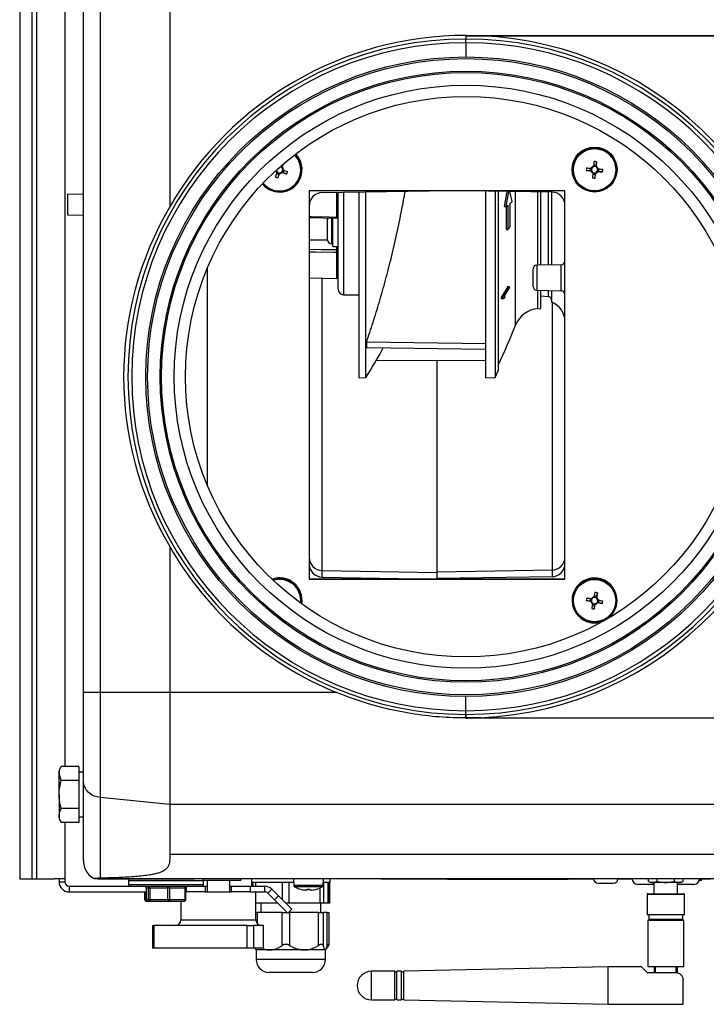
# Model space of a CAD drawing. Units: millimetres. Extents: x -853 to 2769, y 2 to 1754.
# Drawn here: x 1121 to 1304, y 532 to 795 of the extents above; entities that cross this region are included whole.
import ezdxf

# ---------------------------------------------------------------- set-up
doc = ezdxf.new("R2010")
doc.units = ezdxf.units.MM

msp = doc.modelspace()

# ---------------------------------------------------------------- linework, layer by layer
at = {"color": 7, "linetype": 'ByBlock', "lineweight": -2}
for p, q in [((1120.6, 1205.22), (1120.6, 565.22)), ((1123.85, 1205.22), (1123.85, 565.22)), ((1125.05, 1205.22), (1125.05, 565.22)), ((1132.6, 1175.21), (1132.6, 595.22)), ((1137.6, 614.91), (1137.6, 1155.52)), ((1142.06, 1155.52), (1142.06, 614.91)), ((1160.6, 953.9), (1160.6, 744.54)), ((1239.6, 790.3), (1239.6, 789.35)), ((1239.6, 790.22), (1239.6, 789.35)), ((1239.6, 790.22), (1342.1, 790.22)), ((1239.6, 788.36), (1239.6, 789.35)), ((1342.1, 790.22), (1243.34, 790.22)), ((1239.6, 788.36), (1239.6, 784.57)), ((1190.66, 755.46), (1190.4, 755.56)), ((1190.66, 755.46), (1190.51, 755.06)), ((1190.87, 755.97), (1190.66, 755.46)), ((1190.89, 753.7), (1191.13, 754.32)), ((1271.68, 754.29), (1272.67, 754.23)), ((1272.73, 754.89), (1272.67, 754.23)), ((1273.09, 754.19), (1272.67, 754.23)), ((1274.36, 755.63), (1273.66, 755.7)), ((1274.36, 755.63), (1274.32, 755.21)), ((1274.45, 756.58), (1274.36, 755.63)), ((1275.06, 754.01), (1275.12, 754.67)), ((1188.77, 752.52), (1189.23, 753.68)), ((1189.14, 753.47), (1189.78, 753.22)), ((1189.42, 752.26), (1189.88, 753.43)), ((1189.42, 752.26), (1189.78, 753.22)), ((1189.94, 753.62), (1189.78, 753.22)), ((1190.89, 753.7), (1190.49, 753.86)), ((1191.81, 753.3), (1190.89, 753.7)), ((1273.44, 753.3), (1274.13, 753.24)), ((1274.04, 752.22), (1274.13, 753.24)), ((1274.17, 753.66), (1274.13, 753.24)), ((1275.06, 754.01), (1274.64, 754.05)), ((1276.05, 753.88), (1275.06, 754.01)), ((1137.6, 747.88), (1133.34, 747.98)), ((1133.34, 747.98), (1133.34, 742.46)), ((1197.8, 748.86), (1197.8, 645.18)), ((1266, 748.86), (1197.8, 748.86)), ((1201.24, 748.36), (1229.92, 748.86)), ((1205.5, 722.61), (1205.5, 748.43)), ((1211.1, 698.96), (1211.1, 748.53)), ((1212.89, 698.97), (1212.89, 748.56)), ((1262.56, 748.46), (1239.87, 748.86)), ((1244.89, 707.96), (1244.89, 748.77)), ((1247.37, 748.73), (1247.37, 698.98)), ((1248.19, 748.71), (1248.19, 700.77)), ((1249.92, 744.61), (1250.6, 748.67)), ((1250.93, 748.67), (1250.25, 744.61)), ((1251.89, 745.94), (1251.3, 748.66)), ((1259.6, 729), (1259.6, 748.52)), ((1262.5, 729.05), (1262.5, 748.46)), ((1266, 645.18), (1266, 748.86)), ((1249.92, 744.61), (1250.25, 744.61)), ((1250.45, 738.54), (1250.45, 744.77)), ((1250.78, 745.03), (1250.78, 738.54)), ((1251.39, 739.19), (1251.39, 745.52)), ((1133.34, 742.46), (1137.6, 742.35)), ((1197.8, 741.74), (1205.2, 741.57)), ((1202.7, 738.19), (1202.7, 741.2)), ((1204.1, 738), (1204.1, 741.64)), ((1250.45, 738.54), (1250.78, 738.54)), ((1202.7, 735.76), (1202.7, 738.19)), ((1204.1, 733.98), (1204.1, 738)), ((1203.8, 734.66), (1204.1, 734.66)), ((1204.1, 733.98), (1205.5, 733.98)), ((1170.6, 728.1), (1170.6, 670.34)), ((1257.5, 723.3), (1257.5, 727.98)), ((1265.01, 729.1), (1258.48, 728.98)), ((1197.8, 725.59), (1205.2, 725.46)), ((1250.77, 723.28), (1248.99, 720.34)), ((1249.32, 720.34), (1251.09, 723.28)), ((1251.09, 722.96), (1249.72, 720.66)), ((1250.77, 723.28), (1251.09, 723.28)), ((1251.09, 723.28), (1251.09, 722.96)), ((1206.97, 721.11), (1211.1, 721.04)), ((1248.99, 720.34), (1248.99, 720.13)), ((1248.99, 720.34), (1249.32, 720.34)), ((1248.99, 720.13), (1249.32, 720.13)), ((1249.32, 720.13), (1249.32, 720.34)), ((1249.44, 720.09), (1249.77, 720.09)), ((1249.72, 720.66), (1249.73, 720.66)), ((1249.98, 720.44), (1249.77, 720.09)), ((1258.48, 722.3), (1265.01, 722.18)), ((1259.6, 717.46), (1259.6, 722.28)), ((1259.6, 720.77), (1261.58, 720.6)), ((1262.5, 719.1), (1262.5, 722.23)), ((1258.74, 717.38), (1259.6, 717.46)), ((1213.05, 708.45), (1213.05, 707.04)), ((1244.89, 707.96), (1213.05, 708.45)), ((1213.05, 707.04), (1244.89, 706.56)), ((1244.89, 706.56), (1244.89, 707.96)), ((1244.89, 698.96), (1244.89, 706.56)), ((1244.89, 703.49), (1215.61, 703.56)), ((1231.9, 647.08), (1231.9, 703.46)), ((1231.9, 647.08), (1231.9, 703.46)), ((1247.37, 698.98), (1248.19, 700.77)), ((1211.1, 698.96), (1212.89, 698.97)), ((1244.89, 698.96), (1247.37, 698.98)), ((1160.6, 653.9), (1160.6, 614.91)), ((1201.24, 645.75), (1201.24, 647.51)), ((1201.24, 647.51), (1231.9, 646.97)), ((1262.56, 647.61), (1231.9, 647.08)), ((1231.9, 645.32), (1231.9, 647.08)), ((1262.56, 647.61), (1262.56, 645.85)), ((1266, 645.2), (1197.8, 645.2)), ((1197.8, 645.19), (1266, 645.19)), ((1197.8, 645.18), (1266, 645.18)), ((1201.24, 645.75), (1231.9, 645.21)), ((1262.56, 645.85), (1231.9, 645.32)), ((1231.9, 645.32), (1231.9, 645.2)), ((1231.9, 645.21), (1231.9, 645.2)), ((1274.65, 641.54), (1274.47, 640.6)), ((1271.68, 639.52), (1272.65, 639.37)), ((1272.77, 640.02), (1272.65, 639.37)), ((1273.07, 639.29), (1272.65, 639.37)), ((1274.47, 640.6), (1273.79, 640.73)), ((1274.09, 638.66), (1274.01, 638.24)), ((1274.47, 640.6), (1274.39, 640.18)), ((1275.01, 638.91), (1274.59, 638.99)), ((1275.01, 638.91), (1275.14, 639.57)), ((1275.99, 638.69), (1275.01, 638.91)), ((1273.33, 638.37), (1274.01, 638.24)), ((1273.83, 637.23), (1274.01, 638.24)), ((1160.6, 614.91), (1142.06, 614.91)), ((1205.14, 614.91), (1160.6, 614.91)), ((1239.6, 610.08), (1239.6, 613.87)), ((1239.6, 609.09), (1239.6, 610.08)), ((1239.6, 608.22), (1239.6, 609.09)), ((1239.6, 609.09), (1239.6, 608.13)), ((1243.34, 608.22), (1342.1, 608.22)), ((1131.68, 595.22), (1131.1, 594.22)), ((1131.1, 594.22), (1131.1, 593.35)), ((1136.4, 595.22), (1131.68, 595.22)), ((1136.4, 595.22), (1136.4, 591.47)), ((1131.1, 587.72), (1131.1, 593.35)), ((1131.68, 591.47), (1131.1, 593.35)), ((1136.4, 591.47), (1131.68, 591.47)), ((1136.4, 591.47), (1136.4, 583.97)), ((1131.1, 587.72), (1131.1, 582.09)), ((1160.6, 585.09), (1142.06, 586.89)), ((1136.4, 583.97), (1131.68, 583.97)), ((1136.4, 583.97), (1136.4, 580.21)), ((1342.1, 585.09), (1160.6, 585.09)), ((1131.1, 582.09), (1131.1, 581.22)), ((1131.1, 581.22), (1131.68, 580.21)), ((1136.4, 581.72), (1137.6, 581.72)), ((1136.4, 580.21), (1131.68, 580.21)), ((1132.6, 580.21), (1132.6, 565.22)), ((1342.1, 571.68), (1160.6, 571.68)), ((1120.6, 565.22), (1123.85, 565.22)), ((1123.85, 565.22), (1125.05, 565.22)), ((1125.05, 565.22), (1129.9, 565.22)), ((1132.6, 565.22), (1129.9, 565.22)), ((1131.1, 565.22), (1131.1, 564.42)), ((1132.6, 565.22), (1132.6, 564.42)), ((1140.45, 565.29), (1142.88, 565.29)), ((1140.45, 565.29), (1142.88, 565.29)), ((1140.45, 565.29), (1140.45, 565.29)), ((1141.4, 565.22), (1167.1, 565.22)), ((1142.88, 565.29), (1143.6, 565.29)), ((1142.88, 565.29), (1142.88, 565.29)), ((1143.6, 565.29), (1303.7, 565.29)), ((1143.6, 565.29), (1303.7, 565.29)), ((1143.6, 565.29), (1143.6, 565.29)), ((1171.1, 565.22), (1167.1, 565.22)), ((1183.6, 565.22), (1171.1, 565.22)), ((1179.6, 564.72), (1179.6, 565.22)), ((1182.4, 565.22), (1182.4, 564.22)), ((1184.6, 565.22), (1183.6, 565.22)), ((1184.6, 565.29), (1184.6, 565.22)), ((1303.7, 565.22), (1184.6, 565.22)), ((1193.6, 565.22), (1193.66, 563.49)), ((1201.54, 563.49), (1201.6, 565.22)), ((1203.4, 564.22), (1203.4, 565.22)), ((1216.9, 565.12), (1216.9, 565.22)), ((1273.65, 565.12), (1216.9, 565.12)), ((1234.64, 565.12), (1234.64, 565.02)), ((1235.88, 565.02), (1234.64, 565.02)), ((1235.88, 565.02), (1235.88, 565.12)), ((1263.12, 565.02), (1235.88, 565.02)), ((1263.12, 565.02), (1263.12, 565.12)), ((1266.84, 565.02), (1263.12, 565.02)), ((1266.84, 565.02), (1266.84, 565.12)), ((1283.9, 565.12), (1280.14, 565.12)), ((1288.28, 564.52), (1288.28, 565.22)), ((1290.59, 564.52), (1290.59, 565.22)), ((1295.21, 564.52), (1295.21, 565.22)), ((1297.52, 564.52), (1297.52, 565.22)), ((1304.9, 565.12), (1301.89, 565.12)), ((1302.4, 564.72), (1302.4, 565.12)), ((1303.7, 565.29), (1303.7, 565.29)), ((1131.1, 564.42), (1132.6, 564.42)), ((1133.8, 563.22), (1133.8, 561.72)), ((1133.8, 563.22), (1149.95, 563.22)), ((1149.6, 564.72), (1149.6, 563.72)), ((1154.3, 562.72), (1154.3, 559.72)), ((1154.98, 562.72), (1154.3, 562.72)), ((1154.3, 562.72), (1154.3, 559.72)), ((1155.28, 562.72), (1154.98, 562.72)), ((1154.98, 559.72), (1154.98, 562.72)), ((1160.08, 562.72), (1155.28, 562.72)), ((1155.28, 562.72), (1155.28, 559.72)), ((1160.08, 559.72), (1160.08, 562.72)), ((1160.57, 562.72), (1160.08, 562.72)), ((1164.7, 562.72), (1160.57, 562.72)), ((1160.57, 562.72), (1160.57, 559.72)), ((1164.7, 559.72), (1164.7, 562.72)), ((1164.9, 559.72), (1164.9, 562.72)), ((1165.1, 563.22), (1165.2, 563.22)), ((1165.1, 561.72), (1165.1, 563.12)), ((1169.23, 563.22), (1170.1, 563.22)), ((1169.6, 563.72), (1169.6, 564.72)), ((1179.6, 564.72), (1169.6, 564.72)), ((1170.1, 563.22), (1170.1, 561.72)), ((1170.1, 563.22), (1170.6, 563.22)), ((1170.6, 564.72), (1170.6, 561.72)), ((1176.6, 561.72), (1176.6, 564.72)), ((1176.6, 563.22), (1177.1, 563.22)), ((1177.1, 561.72), (1177.1, 563.22)), ((1177.1, 563.22), (1182.1, 563.22)), ((1182.1, 563.22), (1182.1, 561.72)), ((1182.1, 563.22), (1185.93, 563.22)), ((1193.63, 564.22), (1182.4, 564.22)), ((1182.46, 563.22), (1182.46, 564.22)), ((1182.9, 563.22), (1182.9, 564.22)), ((1183.57, 564.22), (1182.9, 564.22)), ((1183.57, 563.22), (1183.57, 564.22)), ((1185.93, 561.72), (1185.93, 563.22)), ((1187.84, 562.43), (1186.78, 561.37)), ((1187.84, 562.43), (1189.61, 560.66)), ((1190.68, 559.59), (1190.68, 564.22)), ((1192.42, 564.22), (1190.68, 564.22)), ((1192.42, 558.72), (1192.42, 564.22)), ((1195.45, 562.43), (1195.46, 562.44)), ((1197.25, 562.44), (1197.25, 562.18)), ((1197.95, 562.18), (1197.95, 562.44)), ((1199.74, 562.44), (1199.74, 562.43)), ((1200.68, 558.72), (1200.68, 562.77)), ((1203.4, 564.22), (1201.56, 564.22)), ((1201.74, 564.22), (1201.56, 564.22)), ((1201.74, 558.72), (1201.74, 564.22)), ((1202.89, 558.72), (1202.89, 564.22)), ((1202.99, 558.72), (1202.99, 564.22)), ((1203.33, 558.72), (1203.33, 564.22)), ((1274.85, 564.02), (1276.9, 564.02)), ((1276.9, 564.02), (1278.95, 564.02)), ((1289.75, 563.72), (1285.4, 563.72)), ((1288.28, 564.52), (1288.98, 564.22)), ((1296.82, 564.22), (1288.98, 564.22)), ((1289.75, 564.22), (1289.75, 561.22)), ((1296.05, 561.22), (1296.05, 564.22)), ((1300.4, 563.72), (1296.05, 563.72)), ((1296.82, 564.22), (1297.52, 564.52)), ((1302.4, 564.72), (1301.81, 564.72)), ((1133.8, 561.72), (1154.3, 561.72)), ((1153.92, 561.72), (1153.92, 559.72)), ((1164.9, 561.72), (1165.1, 561.72)), ((1170.1, 561.72), (1165.1, 561.72)), ((1170.1, 561.72), (1177.1, 561.72)), ((1182.1, 561.72), (1177.1, 561.72)), ((1182.1, 561.72), (1185.93, 561.72)), ((1183.6, 554.22), (1183.6, 561.72)), ((1186.78, 561.37), (1188.55, 559.6)), ((1188.55, 559.6), (1189.61, 560.66)), ((1189.61, 560.66), (1193.14, 557.12)), ((1197.25, 562.18), (1196.66, 562.18)), ((1198.53, 562.18), (1197.95, 562.18)), ((1287.9, 561.02), (1287.9, 555.62)), ((1288.1, 561.22), (1292.9, 561.22)), ((1292.9, 561.22), (1297.7, 561.22)), ((1297.9, 555.62), (1297.9, 561.02)), ((1154.3, 559.72), (1154.98, 559.72)), ((1154.42, 559.22), (1154.76, 559.22)), ((1154.8, 559.22), (1155.47, 559.22)), ((1154.98, 559.72), (1155.28, 559.72)), ((1155.28, 559.72), (1160.08, 559.72)), ((1155.47, 559.22), (1160.27, 559.22)), ((1160.08, 559.72), (1160.57, 559.72)), ((1160.27, 559.22), (1164.4, 559.22)), ((1160.57, 559.72), (1164.7, 559.72)), ((1163.6, 559.22), (1163.6, 554.22)), ((1164.34, 559.22), (1164.44, 559.23)), ((1189.43, 558.72), (1183.6, 558.72)), ((1184.9, 558.72), (1184.9, 556.22)), ((1192.08, 556.06), (1188.55, 559.6)), ((1192.42, 558.72), (1191.55, 558.72)), ((1193.14, 557.12), (1192.08, 556.06)), ((1200.68, 558.72), (1192.42, 558.72)), ((1201.74, 558.72), (1200.68, 558.72)), ((1200.9, 556.22), (1200.9, 558.72)), ((1202.89, 558.72), (1201.74, 558.72)), ((1202.99, 558.72), (1202.89, 558.72)), ((1203.33, 558.72), (1202.99, 558.72)), ((1183.6, 556.22), (1183.95, 556.22)), ((1190.6, 556.22), (1183.95, 556.22)), ((1190.6, 547.43), (1190.6, 556.22)), ((1190.6, 556.22), (1191.93, 556.22)), ((1192.24, 556.22), (1192.59, 556.22)), ((1192.59, 556.22), (1192.59, 547.43)), ((1200.32, 556.22), (1192.59, 556.22)), ((1200.32, 547.43), (1200.32, 556.22)), ((1200.32, 556.22), (1201.53, 556.22)), ((1201.53, 556.22), (1201.53, 547.43)), ((1202.61, 556.22), (1201.53, 556.22)), ((1202.61, 547.43), (1202.61, 556.22)), ((1202.61, 556.22), (1202.63, 556.22)), ((1202.62, 556.22), (1203.11, 556.22)), ((1202.63, 547.55), (1202.63, 556.22)), ((1203.11, 547.68), (1203.11, 556.22)), ((1292.9, 555.62), (1287.9, 555.62)), ((1288.4, 555.62), (1288.4, 554.32)), ((1297.9, 555.62), (1292.9, 555.62)), ((1297.4, 554.32), (1297.4, 555.62)), ((1156.03, 552.72), (1156.03, 546.72)), ((1156.03, 552.72), (1156.37, 552.72)), ((1156.37, 552.72), (1156.37, 546.72)), ((1181.3, 552.72), (1156.37, 552.72)), ((1181.3, 546.72), (1181.3, 552.72)), ((1181.3, 552.72), (1182.97, 552.72)), ((1182.97, 552.72), (1182.97, 546.72)), ((1185.6, 552.72), (1182.97, 552.72)), ((1185.6, 546.72), (1185.6, 552.72)), ((1288.1, 554.12), (1288.1, 541.72)), ((1292.9, 554.12), (1288.1, 554.12)), ((1292.9, 554.32), (1288.4, 554.32)), ((1289.5, 554.32), (1289.5, 554.12)), ((1297.4, 554.32), (1292.9, 554.32)), ((1297.7, 554.12), (1292.9, 554.12)), ((1296.3, 554.12), (1296.3, 554.32)), ((1297.7, 541.72), (1297.7, 554.12)), ((1156.37, 546.72), (1156.03, 546.72)), ((1181.3, 546.72), (1156.37, 546.72)), ((1182.97, 546.72), (1181.3, 546.72)), ((1185.6, 546.72), (1182.97, 546.72)), ((1183.27, 546.72), (1183.57, 546.32)), ((1202.22, 546.32), (1202.67, 546.92)), ((1183.57, 546.32), (1183.65, 546.22)), ((1183.65, 546.22), (1183.65, 543.72)), ((1187.28, 546.22), (1183.65, 546.22)), ((1196.45, 546.22), (1187.28, 546.22)), ((1202.07, 546.22), (1196.45, 546.22)), ((1202.15, 546.22), (1202.07, 546.22)), ((1202.15, 546.22), (1202.22, 546.32)), ((1202.15, 543.72), (1202.15, 546.22)), ((1277.5, 541.72), (1223, 540.52)), ((1286.4, 541.72), (1277.5, 541.72)), ((1277.5, 536.72), (1277.5, 541.72)), ((1286.4, 541.72), (1287.9, 540.22)), ((1292.9, 541.72), (1288.1, 541.72)), ((1289.9, 540.22), (1289.9, 541.72)), ((1290.1, 541.72), (1290.1, 540.22)), ((1297.7, 541.72), (1292.9, 541.72)), ((1295.7, 540.22), (1295.7, 541.72)), ((1295.9, 541.72), (1295.9, 540.22)), ((1198.65, 540.22), (1187.15, 540.22)), ((1220.6, 540.52), (1214.4, 540.52)), ((1220.6, 536.72), (1220.6, 540.52)), ((1221.2, 540.32), (1220.6, 540.32)), ((1222.4, 540.52), (1221.2, 540.52)), ((1221.2, 536.72), (1221.2, 540.52)), ((1222.4, 536.72), (1222.4, 540.52)), ((1223, 540.32), (1222.4, 540.32)), ((1223, 536.72), (1223, 540.52)), ((1287.9, 540.22), (1295.5, 540.22)), ((1295.9, 540.22), (1295.7, 540.22)), ((1220.6, 532.92), (1220.6, 536.72)), ((1221.2, 532.92), (1221.2, 536.72)), ((1222.4, 532.92), (1222.4, 536.72)), ((1223, 532.92), (1223, 536.72)), ((1277.5, 531.72), (1277.5, 536.72)), ((1297.5, 531.72), (1297.5, 538.22)), ((1214.4, 532.92), (1220.6, 532.92)), ((1220.6, 533.12), (1221.2, 533.12)), ((1221.2, 532.92), (1222.4, 532.92)), ((1222.4, 533.12), (1223, 533.12)), ((1223, 532.92), (1277.5, 531.72)), ((1277.5, 531.72), (1297.5, 531.72))]:
    msp.add_line(p, q, dxfattribs=at)
at = {"color": 8, "linetype": 'ByBlock', "lineweight": -2}
for p, q in [((1205.2, 741.81), (1205.2, 748.43)), ((1206.97, 748.46), (1206.97, 721.11)), ((1252.85, 713), (1252.85, 748.63)), ((1258.74, 728.99), (1258.74, 748.53)), ((1261.58, 729.04), (1261.58, 748.48)), ((1203.8, 738.08), (1203.8, 741.65)), ((1203.8, 734.66), (1203.8, 738.08)), ((1197.8, 735.75), (1202.7, 735.79)), ((1205.2, 733.18), (1205.2, 733.98)), ((1205.2, 725.46), (1205.2, 732.4)), ((1258.48, 728.98), (1258.48, 722.3)), ((1265.01, 722.18), (1265.01, 729.1)), ((1201.24, 647.51), (1201.24, 725.53)), ((1258.74, 717.38), (1258.74, 722.29)), ((1261.58, 720.6), (1261.58, 722.24)), ((1262.56, 719.07), (1262.56, 647.61)), ((1167.1, 565.22), (1167.1, 565.29)), ((1171.1, 565.29), (1171.1, 565.22)), ((1183.6, 565.22), (1183.6, 565.29)), ((1149.6, 564.72), (1169.6, 564.72)), ((1149.6, 563.72), (1169.6, 563.72)), ((1154.3, 562.72), (1154.3, 562.72)), ((1164.9, 562.72), (1164.7, 562.72)), ((1193.66, 563.49), (1201.54, 563.49)), ((1201.28, 563.07), (1193.91, 563.07)), ((1154.01, 561.72), (1154.01, 559.72)), ((1292.9, 561.02), (1287.9, 561.02)), ((1297.9, 561.02), (1292.9, 561.02)), ((1153.92, 559.72), (1154.01, 559.72)), ((1154.01, 559.72), (1154.3, 559.72)), ((1154.3, 559.72), (1154.3, 559.72)), ((1164.7, 559.72), (1164.9, 559.72)), ((1183.95, 556.22), (1183.95, 553.25)), ((1163.6, 554.22), (1183.6, 554.22)), ((1202.15, 543.72), (1183.65, 543.72)), ((1214.4, 536.72), (1214.4, 540.52)), ((1214.4, 532.92), (1214.4, 536.72))]:
    msp.add_line(p, q, dxfattribs=at)
at = {"color": 7, "linetype": 'ByBlock', "lineweight": -2, "flags": 128}
for points in [[(1190.57, 755.17), (1190.62, 755.32), (1190.68, 755.47), (1190.74, 755.62), (1190.8, 755.76), (1190.85, 755.91), (1190.88, 755.98)], [(1273.75, 756.65), (1273.74, 756.49), (1273.72, 756.34), (1273.71, 756.18), (1273.7, 756.02), (1273.68, 755.87), (1273.67, 755.71), (1273.65, 755.55), (1273.64, 755.4)], [(1274.33, 755.33), (1274.35, 755.49), (1274.36, 755.65), (1274.38, 755.8), (1274.39, 755.96), (1274.41, 756.12), (1274.42, 756.27), (1274.44, 756.43), (1274.45, 756.58)], [(1273.46, 753.53), (1273.45, 753.37), (1273.43, 753.21), (1273.42, 753.06), (1273.4, 752.9), (1273.39, 752.75), (1273.37, 752.59), (1273.36, 752.44), (1273.34, 752.28)], [(1274.04, 752.22), (1274.05, 752.37), (1274.07, 752.53), (1274.08, 752.68), (1274.1, 752.84), (1274.11, 752.99), (1274.13, 753.15), (1274.14, 753.31), (1274.16, 753.46)], [(1205.5, 741.64), (1205.49, 741.67), (1205.47, 741.7), (1205.45, 741.73), (1205.41, 741.76), (1205.37, 741.78), (1205.32, 741.8), (1205.26, 741.81), (1205.2, 741.81)], [(1205.2, 733.18), (1205.26, 733.19), (1205.32, 733.2), (1205.37, 733.21), (1205.41, 733.23), (1205.45, 733.25), (1205.47, 733.27), (1205.49, 733.3), (1205.5, 733.33)], [(1273.97, 641.67), (1273.94, 641.52), (1273.91, 641.36), (1273.88, 641.21), (1273.85, 641.05), (1273.82, 640.9), (1273.79, 640.74), (1273.76, 640.59), (1273.73, 640.43)], [(1274.42, 640.3), (1274.45, 640.46), (1274.48, 640.61), (1274.51, 640.77), (1274.54, 640.92), (1274.57, 641.08), (1274.59, 641.23), (1274.62, 641.38), (1274.65, 641.54)], [(1273.38, 638.59), (1273.35, 638.44), (1273.32, 638.28), (1273.29, 638.13), (1273.26, 637.97), (1273.23, 637.82), (1273.2, 637.67), (1273.17, 637.51), (1273.14, 637.36)], [(1273.83, 637.23), (1273.86, 637.38), (1273.89, 637.54), (1273.92, 637.69), (1273.95, 637.84), (1273.97, 638), (1274, 638.15), (1274.03, 638.3), (1274.06, 638.46)], [(1155.09, 563.22), (1155.12, 563.21), (1155.16, 563.18), (1155.19, 563.13), (1155.22, 563.07), (1155.25, 563), (1155.26, 562.91), (1155.28, 562.82), (1155.28, 562.72)], [(1160.08, 562.72), (1160.07, 562.82), (1160.06, 562.91), (1160.05, 563), (1160.02, 563.07), (1159.99, 563.13), (1159.96, 563.18), (1159.92, 563.21), (1159.89, 563.22)], [(1160.57, 562.72), (1160.58, 562.82), (1160.6, 562.91), (1160.62, 563), (1160.66, 563.07), (1160.71, 563.13), (1160.76, 563.18), (1160.82, 563.21), (1160.88, 563.22)], [(1164.7, 562.72), (1164.71, 562.82), (1164.72, 562.91), (1164.75, 563), (1164.79, 563.07), (1164.83, 563.13), (1164.89, 563.18), (1164.94, 563.21), (1165, 563.22)], [(1155.28, 559.72), (1155.28, 559.62), (1155.29, 559.53), (1155.31, 559.44), (1155.34, 559.36), (1155.36, 559.3), (1155.4, 559.26), (1155.43, 559.23), (1155.47, 559.22)], [(1160.27, 559.22), (1160.23, 559.23), (1160.2, 559.26), (1160.16, 559.3), (1160.13, 559.36), (1160.11, 559.44), (1160.09, 559.53), (1160.08, 559.62), (1160.08, 559.72)], [(1160.57, 559.72), (1160.57, 559.62), (1160.55, 559.53), (1160.52, 559.44), (1160.48, 559.36), (1160.44, 559.3), (1160.39, 559.26), (1160.33, 559.23), (1160.27, 559.22)], [(1164.4, 559.22), (1164.45, 559.23), (1164.51, 559.26), (1164.56, 559.3), (1164.61, 559.36), (1164.65, 559.44), (1164.68, 559.53), (1164.69, 559.62), (1164.7, 559.72)]]:
    msp.add_lwpolyline(points, dxfattribs=at)
at = {"color": 8, "linetype": 'ByBlock', "lineweight": -2, "flags": 128}
for points in [[(1197.8, 741.99), (1198.29, 741.98), (1203.08, 741.86), (1205.2, 741.81)], [(1197.8, 733.23), (1201.01, 733.21), (1205.2, 733.18)], [(1205.2, 732.4), (1204.3, 732.4), (1199.5, 732.43), (1197.8, 732.44)]]:
    msp.add_lwpolyline(points, dxfattribs=at)
at = {"color": 7, "linetype": 'ByBlock', "lineweight": -2}
for centre, radius in [((1239.6, 699.22), 85.35), ((1239.6, 699.22), 84.89), ((1239.6, 699.22), 81.55), ((1239.6, 699.22), 81.17), ((1239.6, 699.22), 77.8), ((1239.6, 699.22), 74.8), ((1273.9, 754.51), 6), ((1273.9, 754.46), 5.9), ((1273.9, 754.45), 5.65), ((1273.9, 639.48), 5.9), ((1273.9, 639.47), 5.65)]:
    msp.add_circle(centre, radius, dxfattribs=at)
for centre, radius, start, end in [((1239.6, 699.22), 90.13, 90, 270), ((1239.6, 699.22), 91.08, 90, 150.1577), ((1239.6, 699.22), 90.13, 270, 90), ((1239.6, 699.22), 91.08, 272.355, 87.645), ((1239.6, 699.22), 89.14, 90, 270), ((1239.6, 699.22), 89.14, 270, 90), ((1189.9, 754.46), 5.9, 338.5366, 44.4892), ((1189.9, 754.51), 6, 338.5368, 44.0136), ((1189.9, 754.43), 1, 191.4214, 228.0959), ((1189.9, 754.47), 0.851, 187.3694, 224.259), ((1189.9, 754.47), 0.851, 44.2588, 76.5908), ((1189.9, 754.47), 0.851, 314.2482, 2.824), ((1189.9, 754.47), 0.851, 2.8255, 44.259), ((1189.9, 754.43), 1, 358.9882, 48.0964), ((1444.61, 1402.37), 695.86, 248.61691, 248.72014), ((1296.83, 752.27), 25.23, 173.822, 175.4111), ((1335.05, 1403.86), 652.65, 264.42794, 264.53812), ((1335.12, 1404.55), 652.65, 264.42794, 264.53812), ((1273.9, 754.43), 1, 105.0621, 154.1641), ((1273.9, 754.47), 0.851, 150.3277, 198.9053), ((1273.9, 754.47), 0.851, 108.899, 150.3272), ((1273.9, 754.47), 0.851, 60.3363, 108.9), ((1271.66, 730.66), 26.07, 83.849, 85.3874), ((1273.9, 754.47), 0.851, 18.9064, 60.3369), ((1273.9, 754.43), 1, 15.0693, 64.174), ((1273.9, 754.47), 0.851, 330.3277, 18.9053), ((1335.09, 1403.68), 651.78, 264.69823, 264.80852), ((1251.12, 756.58), 25.07, 353.8167, 355.4164), ((1189.9, 754.51), 6, 219.9098, 338.5314), ((1189.9, 754.46), 5.91, 219.4836, 338.5313), ((1198.01, 775.07), 24.37, 247.7191, 249.365), ((1189.9, 754.47), 0.851, 224.2593, 272.8248), ((1189.9, 754.43), 1, 268.9867, 318.0851), ((1189.9, 754.47), 0.851, 272.8233, 314.2485), ((1444.35, 1401.72), 695.86, 248.61691, 248.72014), ((1168.83, 762.72), 24.84, 337.7287, 339.3435), ((1273.9, 754.43), 1, 195.0693, 244.174), ((1273.9, 754.47), 0.851, 198.9064, 240.3369), ((1275.97, 776.45), 24.32, 263.7934, 265.4429), ((1273.9, 754.47), 0.851, 240.3363, 288.9), ((1273.9, 754.43), 1, 285.0621, 334.1641), ((1273.9, 754.47), 0.851, 288.899, 330.3272), ((1335.02, 1402.98), 651.78, 264.69823, 264.80852), ((1201.3, 744.86), 3.5, 90.9955, 179.9957), ((1262.5, 744.96), 3.5, 0.0043, 89.0045), ((1206.76, 799.83), 70.29, 308.2223, 308.774), ((1209.25, 796.77), 66.35, 309.4278, 309.9972), ((1203.8, 741.2), 1.1, 157.1011, 180), ((1205.2, 741.27), 0.3, 0.0158, 88.7179), ((1195.41, 790.86), 76.19, 316.6247, 317.2911), ((1203.8, 735.76), 1.1, 180, 270), ((1205.22, 732.12), 0.277, 5.8198, 94.0391), ((1258.5, 727.98), 1, 91, 180), ((1265, 730.1), 1, 271, 0), ((1205.2, 725.16), 0.3, 0, 89), ((1258.5, 723.3), 1, 180, 269), ((1207, 722.61), 1.5, 180, 269), ((1261.5, 719.6), 1, 0, 85), ((1265, 721.18), 1, 0, 89), ((1260.5, 713.97), 5.5, 0, 68.6763), ((1259.35, 710.41), 7, 95, 158.3368), ((1086.15, 779.21), 179.37, 334.6072, 338.3368), ((1086.15, 779.21), 150, 327.6629, 331.1783), ((1239.6, 699.22), 91.08, 209.8423, 247.7668), ((1201.3, 651.01), 3.5, 180.0043, 269.0045), ((1201.3, 649.24), 3.5, 180.0043, 269.0045), ((1262.5, 651.11), 3.5, 270.9955, 359.9957), ((1262.5, 649.35), 3.5, 270.9955, 359.9957), ((1189.9, 639.53), 6, 350.8042, 109.6346), ((1189.9, 639.48), 5.9, 351.6884, 108.7952), ((1273.9, 639.53), 6, 307.1567, 259.1481), ((1269.41, 616.01), 26.06, 78.3831, 79.9222), ((1296.61, 635.1), 25.32, 168.3575, 169.9414), ((1398.39, 1289.31), 662.03, 258.96505, 259.0737), ((1398.53, 1290), 662.03, 258.96505, 259.0737), ((1273.9, 639.45), 1, 189.6021, 238.7081), ((1273.9, 639.45), 1, 99.5967, 148.6973), ((1273.9, 639.48), 0.851, 144.8608, 193.438), ((1273.9, 639.48), 0.851, 193.4393, 234.8709), ((1273.9, 639.48), 0.851, 103.4334, 144.8605), ((1273.9, 639.48), 0.851, 234.8706, 283.4347), ((1273.9, 639.48), 0.851, 54.8706, 103.4347), ((1273.9, 639.45), 1, 279.5967, 328.6973), ((1273.9, 639.48), 0.851, 283.4334, 324.8605), ((1273.9, 639.48), 0.851, 13.4393, 54.8709), ((1273.9, 639.45), 1, 9.6021, 58.7081), ((1273.9, 639.48), 0.851, 324.8608, 13.438), ((1398.12, 1287.56), 660.26, 259.23165, 259.34049), ((1398.25, 1288.25), 660.26, 259.23165, 259.34049), ((1251.51, 643.74), 24.99, 348.347, 349.9519), ((1278.06, 661.19), 24.33, 258.3283, 259.977), ((1273.9, 639.53), 6, 259.1525, 292.6126), ((1150.1, 564.72), 0.5, 90, 180), ((1169.1, 564.72), 0.5, 0, 90), ((1274.85, 565.22), 1.2, 180, 270), ((1278.95, 565.22), 1.2, 270, 0), ((1285.4, 565.22), 1.5, 180, 270), ((1300.4, 565.22), 1.5, 270, 0), ((1133.8, 564.42), 2.7, 180, 270), ((1133.8, 564.42), 1.2, 180, 270), ((1150.1, 563.72), 0.5, 180, 270), ((1153.8, 562.72), 0.5, 0, 90), ((1153.8, 562.72), 0.498, 359.7588, 89.7567), ((1154.48, 562.72), 0.498, 359.7588, 89.7567), ((1165.4, 562.72), 0.5, 90, 180), ((1169.1, 563.72), 0.5, 270, 0), ((1185.93, 560.52), 2.7, 45, 90), ((1194.16, 563.51), 0.5, 182, 240.8886), ((1197.6, 569.69), 7.57, 240.8886, 253.5393), ((1197.6, 569.69), 7.56, 253.5502, 262.8834), ((1197.6, 570.76), 8.33, 267.5917, 272.4083), ((1197.6, 569.69), 7.56, 277.1166, 286.4498), ((1197.6, 569.69), 7.57, 286.4607, 299.1114), ((1201.04, 563.51), 0.5, 299.1114, 358), ((1185.93, 560.52), 1.2, 45, 90), ((1288.1, 561.02), 0.2, 90, 180), ((1297.7, 561.02), 0.2, 0, 90), ((1154.47, 559.68), 0.462, 174.9027, 263.7771), ((1154.8, 559.72), 0.498, 179.7588, 269.7567), ((1155.47, 559.72), 0.498, 179.7588, 269.7567), ((1162.1, 554.22), 1.5, 270, 0), ((1185.1, 554.22), 1.5, 180, 270), ((1187.15, 543.72), 3.5, 180, 270), ((1198.65, 543.72), 3.5, 270, 0), ((1214.4, 536.72), 3.8, 90, 270)]:
    msp.add_arc(centre, radius, start, end, dxfattribs=at)
at = {"color": 8, "linetype": 'ByBlock', "lineweight": -2}
for centre, start, end in [((1189.9, 754.45), 219.105, 44.8558), ((1189.9, 639.47), 353.138, 107.3525)]:
    msp.add_arc(centre, 5.65, start, end, dxfattribs=at)
at = {"color": 7, "linetype": 'ByBlock', "lineweight": -2}
for centre, major_axis, ratio, start_param, end_param in [((1238.1, 699.22), (89.78, 0), 0.99986, 2.612364, 3.670821), ((1239.6, 698.66), (0, 90.53), 0.999981, 3.141593, 3.186268), ((1136.36, 587.72), (16.48, 0), 0.36397, 1.495615, 1.568532), ((1139.63, 587.72), (16.48, 0), 0.36397, 1.694828, 1.768463)]:
    msp.add_ellipse(centre, major_axis=major_axis, ratio=ratio, start_param=start_param, end_param=end_param, dxfattribs=at)
for points, knots in [([(1243.34, 790.22), (1242.78, 790.22), (1241.55, 790.22), (1240.28, 790.22), (1239.6, 790.22)], [0, 0, 0, 0, 0.4571348, 1, 1, 1, 1]), ([(1190.51, 755.06), (1190.51, 755.06), (1190.52, 755.1), (1190.54, 755.13), (1190.56, 755.17), (1190.57, 755.17)], [0, 0, 0, 0, 0.029241, 0.879433, 1, 1, 1, 1]), ([(1190.9, 754.41), (1190.89, 754.42), (1190.84, 754.45), (1190.79, 754.48), (1190.75, 754.51), (1190.75, 754.51)], [0, 0, 0, 0, 0.120567, 0.970759, 1, 1, 1, 1]), ([(1273.16, 754.89), (1273.16, 754.89), (1273.11, 754.88), (1273.05, 754.87), (1273, 754.87), (1273, 754.87)], [0, 0, 0, 0, 0.029241, 0.879433, 1, 1, 1, 1]), ([(1273.64, 755.4), (1273.64, 755.39), (1273.63, 755.35), (1273.63, 755.31), (1273.62, 755.27), (1273.62, 755.27)], [0, 0, 0, 0, 0.120567, 0.970759, 1, 1, 1, 1]), ([(1274.32, 755.21), (1274.32, 755.21), (1274.32, 755.24), (1274.33, 755.29), (1274.33, 755.33), (1274.33, 755.33)], [0, 0, 0, 0, 0.029241, 0.879433, 1, 1, 1, 1]), ([(1274.86, 754.69), (1274.86, 754.69), (1274.81, 754.71), (1274.75, 754.73), (1274.7, 754.74), (1274.7, 754.74)], [0, 0, 0, 0, 0.120567, 0.970759, 1, 1, 1, 1]), ([(1189.29, 753.87), (1189.29, 753.87), (1189.27, 753.82), (1189.25, 753.75), (1189.23, 753.69), (1189.23, 753.68)], [0, 0, 0, 0, 0.0292406, 0.879433, 1, 1, 1, 1]), ([(1189.88, 753.43), (1189.88, 753.44), (1189.9, 753.5), (1189.92, 753.56), (1189.94, 753.62), (1189.94, 753.62)], [0, 0, 0, 0, 0.120567, 0.970759, 1, 1, 1, 1]), ([(1190.49, 753.86), (1190.49, 753.86), (1190.54, 753.83), (1190.59, 753.8), (1190.64, 753.76), (1190.64, 753.76)], [0, 0, 0, 0, 0.029241, 0.879433, 1, 1, 1, 1]), ([(1272.93, 754.17), (1272.94, 754.17), (1272.99, 754.18), (1273.04, 754.18), (1273.09, 754.19), (1273.09, 754.19)], [0, 0, 0, 0, 0.120567, 0.970759, 1, 1, 1, 1]), ([(1273.48, 753.73), (1273.48, 753.73), (1273.47, 753.67), (1273.47, 753.6), (1273.46, 753.54), (1273.46, 753.53)], [0, 0, 0, 0, 0.029241, 0.879433, 1, 1, 1, 1]), ([(1274.16, 753.46), (1274.16, 753.47), (1274.16, 753.53), (1274.17, 753.6), (1274.17, 753.66), (1274.17, 753.66)], [0, 0, 0, 0, 0.120567, 0.970759, 1, 1, 1, 1]), ([(1274.64, 754.05), (1274.64, 754.05), (1274.69, 754.03), (1274.74, 754.01), (1274.79, 753.99), (1274.8, 753.99)], [0, 0, 0, 0, 0.029241, 0.879433, 1, 1, 1, 1]), ([(1213.05, 708.45), (1213.65, 710.18), (1214.84, 713.66), (1216.55, 719.23), (1218.19, 725.05), (1219.74, 731.14), (1221.19, 737.43), (1222.43, 743.33), (1223.11, 747.12), (1223.4, 748.75)], [0, 0, 0, 0, 0.143283, 0.287507, 0.434751, 0.583065, 0.733653, 0.885444, 1, 1, 1, 1]), ([(1205.2, 732.4), (1205.2, 732.44), (1205.2, 732.53), (1205.2, 732.71), (1205.2, 732.92), (1205.2, 733.08), (1205.2, 733.16), (1205.2, 733.18)], [0, 0, 0, 0, 0.228006, 0.455995, 0.683948, 0.911905, 1, 1, 1, 1]), ([(1249.77, 720.09), (1249.73, 720.13), (1249.67, 720.21), (1249.52, 720.25), (1249.39, 720.17), (1249.32, 720.13)], [0, 0, 0, 0, 0.327926, 0.606742, 1, 1, 1, 1]), ([(1249.81, 720.63), (1249.82, 720.63), (1249.86, 720.62), (1249.92, 720.56), (1249.96, 720.48), (1249.98, 720.44)], [0, 0, 0, 0, 0.138026, 0.56671, 1, 1, 1, 1]), ([(1272.91, 639.28), (1272.92, 639.28), (1272.97, 639.28), (1273.02, 639.28), (1273.07, 639.29), (1273.07, 639.29)], [0, 0, 0, 0, 0.120567, 0.970759, 1, 1, 1, 1]), ([(1273.2, 639.97), (1273.2, 639.97), (1273.15, 639.97), (1273.1, 639.97), (1273.05, 639.97), (1273.04, 639.97)], [0, 0, 0, 0, 0.029241, 0.879433, 1, 1, 1, 1]), ([(1273.41, 638.79), (1273.41, 638.79), (1273.4, 638.73), (1273.39, 638.66), (1273.38, 638.6), (1273.38, 638.59)], [0, 0, 0, 0, 0.029241, 0.879433, 1, 1, 1, 1]), ([(1273.73, 640.43), (1273.73, 640.43), (1273.72, 640.39), (1273.71, 640.35), (1273.7, 640.31), (1273.7, 640.31)], [0, 0, 0, 0, 0.120567, 0.9707594, 1, 1, 1, 1]), ([(1274.06, 638.46), (1274.07, 638.47), (1274.07, 638.53), (1274.09, 638.6), (1274.09, 638.65), (1274.09, 638.66)], [0, 0, 0, 0, 0.120567, 0.970759, 1, 1, 1, 1]), ([(1274.39, 640.18), (1274.39, 640.18), (1274.4, 640.22), (1274.41, 640.26), (1274.42, 640.3), (1274.42, 640.3)], [0, 0, 0, 0, 0.029241, 0.879433, 1, 1, 1, 1]), ([(1274.59, 638.99), (1274.59, 638.99), (1274.64, 638.97), (1274.7, 638.95), (1274.75, 638.93), (1274.75, 638.93)], [0, 0, 0, 0, 0.029241, 0.879433, 1, 1, 1, 1]), ([(1274.88, 639.61), (1274.88, 639.62), (1274.83, 639.64), (1274.77, 639.66), (1274.73, 639.68), (1274.72, 639.68)], [0, 0, 0, 0, 0.120567, 0.970759, 1, 1, 1, 1]), ([(1137.6, 591.31), (1137.6, 592.54), (1137.6, 594.14), (1137.6, 596.52), (1137.6, 598.18), (1137.6, 600.51), (1137.6, 603.51), (1137.6, 606.42), (1137.6, 610.19), (1137.6, 613.02), (1137.6, 614.91)], [0, 0, 0, 0, 0.2641151, 0.3430455, 0.4226166, 0.5266722, 0.6307265, 0.7222064, 0.8143765, 1, 1, 1, 1]), ([(1142.06, 614.91), (1142.06, 612.87), (1142.06, 608.79), (1142.06, 603.94), (1142.06, 600.48), (1142.06, 598.29), (1142.06, 596.26), (1142.06, 594.32), (1142.06, 592.57), (1142.06, 589.94), (1142.06, 588.19), (1142.06, 586.89)], [0, 0, 0, 0, 0.169962, 0.339262, 0.402672, 0.465968, 0.533856, 0.601851, 0.683136, 0.764563, 1, 1, 1, 1]), ([(1160.6, 614.91), (1160.6, 614.05), (1160.6, 612.45), (1160.6, 610.14), (1160.6, 608.02), (1160.6, 606), (1160.6, 603.96), (1160.6, 601.91), (1160.6, 599.25), (1160.6, 596.19), (1160.6, 593.61), (1160.6, 591.78), (1160.6, 590.27), (1160.6, 588.64), (1160.6, 586.87), (1160.6, 585.71), (1160.6, 585.09)], [0, 0, 0, 0, 0.0675369, 0.1253819, 0.1812042, 0.2339512, 0.2836535, 0.3420429, 0.3966032, 0.4987615, 0.6014745, 0.6565735, 0.7155113, 0.80064, 0.8950628, 1, 1, 1, 1]), ([(1243.64, 608.22), (1241.15, 608.17), (1236.17, 608.06), (1228.64, 608.69), (1221.1, 609.93), (1213.18, 611.89), (1207.95, 613.85), (1205.14, 614.91)], [0, 0, 0, 0, 0.189327, 0.379955, 0.574652, 0.770743, 1, 1, 1, 1]), ([(1239.6, 608.22), (1239.64, 608.22), (1240.9, 608.22), (1242.14, 608.22), (1243.34, 608.22)], [0, 0, 0, 0, 0.031835, 1, 1, 1, 1]), ([(1131.1, 593.35), (1131.1, 593.39), (1131.1, 593.58), (1131.13, 593.85), (1131.2, 594.14), (1131.27, 594.36), (1131.35, 594.57), (1131.45, 594.79), (1131.56, 595.01), (1131.64, 595.15), (1131.68, 595.22)], [0, 0, 0, 0, 0.070037, 0.299778, 0.415226, 0.53148, 0.647863, 0.765022, 0.882472, 1, 1, 1, 1]), ([(1131.1, 587.72), (1131.1, 588.03), (1131.13, 589.3), (1131.44, 590.53), (1131.68, 591.47)], [0, 0, 0, 0, 0.241851, 1, 1, 1, 1]), ([(1137.6, 569.97), (1137.6, 571.03), (1137.6, 573.22), (1137.6, 577.05), (1137.6, 581.35), (1137.6, 586.07), (1137.6, 589.56), (1137.6, 591.31)], [0, 0, 0, 0, 0.191495, 0.393466, 0.595746, 0.797717, 1, 1, 1, 1]), ([(1131.68, 583.97), (1131.6, 584.24), (1131.26, 585.46), (1131.17, 586.73), (1131.1, 587.72)], [0, 0, 0, 0, 0.223713, 1, 1, 1, 1]), ([(1142.06, 586.89), (1142.06, 585.11), (1142.06, 581.56), (1142.06, 576.77), (1142.06, 572.39), (1142.06, 568.57), (1142.06, 566.39), (1142.06, 565.37)], [0, 0, 0, 0, 0.204231, 0.408777, 0.612988, 0.817513, 1, 1, 1, 1]), ([(1131.1, 582.09), (1131.1, 582.13), (1131.11, 582.77), (1131.4, 583.39), (1131.68, 583.97)], [0, 0, 0, 0, 0.0702148, 1, 1, 1, 1]), ([(1160.6, 585.09), (1160.6, 582.65), (1160.6, 577.78), (1160.6, 573.72), (1160.6, 571.68)], [0, 0, 0, 0, 0.499976, 1, 1, 1, 1]), ([(1131.68, 580.21), (1131.59, 580.36), (1131.47, 580.59), (1131.34, 580.9), (1131.25, 581.13), (1131.18, 581.37), (1131.13, 581.61), (1131.1, 581.85), (1131.1, 582.01), (1131.1, 582.09)], [0, 0, 0, 0, 0.247337, 0.371217, 0.495328, 0.620998, 0.746852, 0.873314, 1, 1, 1, 1]), ([(1160.6, 571.68), (1160.6, 571.44), (1160.6, 570.94), (1160.58, 570.23), (1160.52, 569.55), (1160.38, 568.9), (1160.07, 568.23), (1159.44, 567.57), (1158.45, 567.05), (1157.32, 566.68), (1156.21, 566.41), (1154.17, 566.05), (1150.95, 565.73), (1146.58, 565.49), (1143.57, 565.41), (1142.06, 565.37)], [0, 0, 0, 0, 0.058911, 0.1185, 0.17515, 0.231394, 0.287378, 0.358286, 0.429635, 0.476384, 0.523498, 0.571811, 0.713997, 0.856827, 1, 1, 1, 1]), ([(1137.6, 569.97), (1137.66, 569.37), (1137.77, 568.17), (1138.69, 566.59), (1139.7, 565.69), (1140.35, 565.36), (1140.47, 565.3)], [0, 0, 0, 0, 0.31028, 0.621263, 0.926716, 1, 1, 1, 1]), ([(1140.47, 565.3), (1140.46, 565.29), (1140.45, 565.29), (1140.45, 565.29), (1140.45, 565.29)], [0, 0, 0, 0, 0.715923, 1, 1, 1, 1]), ([(1142.06, 565.37), (1141.83, 565.36), (1141.14, 565.34), (1140.74, 565.31), (1140.47, 565.3)], [0, 0, 0, 0, 0.320847, 1, 1, 1, 1]), ([(1303.7, 565.29), (1304.37, 565.29), (1305.72, 565.29), (1307.51, 565.26), (1308.56, 565.24), (1308.97, 565.23), (1309.06, 565.23)], [0, 0, 0, 0, 0.304281, 0.608702, 0.912766, 1, 1, 1, 1]), ([(1150.14, 563.22), (1150.13, 563.22), (1150.08, 563.22), (1150.41, 563.22), (1151.06, 563.22), (1152.01, 563.22), (1153.22, 563.22), (1154.7, 563.22), (1156.43, 563.22), (1158.34, 563.22), (1160.3, 563.22), (1162.18, 563.22), (1163.91, 563.22), (1164.89, 563.22), (1165.37, 563.22)], [0, 0, 0, 0, 0.033439, 0.12428, 0.211495, 0.293781, 0.376067, 0.463281, 0.554122, 0.64689, 0.739659, 0.830499, 0.917714, 1, 1, 1, 1]), ([(1165.37, 563.22), (1165.83, 563.22), (1166.77, 563.22), (1167.86, 563.22), (1168.64, 563.22), (1169.06, 563.22), (1169.06, 563.22), (1169.06, 563.22)], [0, 0, 0, 0, 0.209029, 0.424948, 0.643752, 0.861103, 1, 1, 1, 1]), ([(1288.28, 564.52), (1288.43, 564.46), (1288.72, 564.34), (1289.18, 564.25), (1289.65, 564.25), (1290.04, 564.32), (1290.35, 564.42), (1290.51, 564.49), (1290.59, 564.52)], [0, 0, 0, 0, 0.194951, 0.391021, 0.591683, 0.794277, 0.897066, 1, 1, 1, 1]), ([(1290.59, 564.52), (1290.8, 564.47), (1291.16, 564.4), (1291.65, 564.33), (1292.07, 564.29), (1292.48, 564.26), (1292.91, 564.25), (1293.33, 564.26), (1293.76, 564.29), (1294.19, 564.34), (1294.68, 564.41), (1295.01, 564.48), (1295.21, 564.52)], [0, 0, 0, 0, 0.141701, 0.231355, 0.321133, 0.41135, 0.501739, 0.59396, 0.68637, 0.779295, 0.872366, 1, 1, 1, 1]), ([(1295.21, 564.52), (1295.35, 564.46), (1295.65, 564.34), (1296.11, 564.25), (1296.58, 564.25), (1296.97, 564.32), (1297.28, 564.42), (1297.44, 564.49), (1297.52, 564.52)], [0, 0, 0, 0, 0.194951, 0.391021, 0.591683, 0.794277, 0.897066, 1, 1, 1, 1]), ([(1153.92, 559.72), (1153.93, 559.66), (1153.94, 559.54), (1154.03, 559.38), (1154.17, 559.27), (1154.31, 559.22), (1154.39, 559.22), (1154.42, 559.22)], [0, 0, 0, 0, 0.215297, 0.456043, 0.684112, 0.902062, 1, 1, 1, 1]), ([(1154.3, 559.72), (1154.3, 559.67), (1154.31, 559.56), (1154.39, 559.41), (1154.53, 559.28), (1154.68, 559.22), (1154.77, 559.22), (1154.8, 559.23)], [0, 0, 0, 0, 0.178002, 0.413687, 0.655892, 0.90657, 1, 1, 1, 1]), ([(1164.44, 559.23), (1164.47, 559.23), (1164.53, 559.23), (1164.63, 559.27), (1164.74, 559.34), (1164.84, 559.47), (1164.89, 559.6), (1164.89, 559.69), (1164.89, 559.72)], [0, 0, 0, 0, 0.115323, 0.23208, 0.428059, 0.645164, 0.883162, 1, 1, 1, 1]), ([(1183.14, 546.9), (1183.15, 546.88), (1183.21, 546.8), (1183.34, 546.65), (1183.49, 546.5), (1183.59, 546.43), (1183.63, 546.41)], [0, 0, 0, 0, 0.098064, 0.381595, 0.781158, 1, 1, 1, 1]), ([(1183.57, 546.33), (1183.55, 546.36), (1183.5, 546.43), (1183.44, 546.56), (1183.39, 546.69), (1183.38, 546.72)], [0, 0, 0, 0, 0.306242, 0.839352, 1, 1, 1, 1]), ([(1187.28, 546.22), (1187.36, 546.22), (1187.7, 546.23), (1188.14, 546.29), (1188.59, 546.41), (1188.88, 546.51), (1189.27, 546.66), (1189.66, 546.85), (1190.04, 547.06), (1190.33, 547.24), (1190.51, 547.36), (1190.6, 547.43)], [0, 0, 0, 0, 0.072104, 0.289765, 0.376791, 0.464029, 0.551848, 0.729554, 0.81944, 0.909673, 1, 1, 1, 1]), ([(1192.59, 547.43), (1192.55, 547.45), (1192.48, 547.49), (1192.37, 547.54), (1192.25, 547.59), (1192.13, 547.63), (1192, 547.67), (1191.87, 547.69), (1191.74, 547.71), (1191.61, 547.72), (1191.49, 547.72), (1191.37, 547.71), (1191.25, 547.69), (1191.14, 547.67), (1191.04, 547.64), (1190.9, 547.59), (1190.75, 547.52), (1190.65, 547.46), (1190.6, 547.43)], [0, 0, 0, 0, 0.058907, 0.118103, 0.178302, 0.238899, 0.297855, 0.357271, 0.418243, 0.479795, 0.533424, 0.587459, 0.642751, 0.698459, 0.750821, 0.803489, 0.91079, 1, 1, 1, 1]), ([(1192.59, 547.43), (1192.69, 547.36), (1192.91, 547.24), (1193.24, 547.06), (1193.57, 546.9), (1193.92, 546.75), (1194.27, 546.61), (1194.63, 546.49), (1195, 546.39), (1195.42, 546.3), (1195.91, 546.23), (1196.27, 546.22), (1196.45, 546.22)], [0, 0, 0, 0, 0.0901846, 0.1804587, 0.2708918, 0.3615573, 0.4538276, 0.5462866, 0.6393954, 0.7327592, 0.8661349, 1, 1, 1, 1]), ([(1196.45, 546.22), (1196.84, 546.24), (1198.2, 546.32), (1199.44, 546.97), (1200.32, 547.43)], [0, 0, 0, 0, 0.290488, 1, 1, 1, 1]), ([(1201.53, 547.43), (1201.52, 547.45), (1201.51, 547.49), (1201.49, 547.54), (1201.45, 547.59), (1201.41, 547.63), (1201.36, 547.67), (1201.31, 547.69), (1201.24, 547.71), (1201.17, 547.72), (1201.09, 547.72), (1201.01, 547.71), (1200.93, 547.69), (1200.84, 547.67), (1200.75, 547.64), (1200.63, 547.59), (1200.48, 547.52), (1200.37, 547.46), (1200.32, 547.43)], [0, 0, 0, 0, 0.05891, 0.118109, 0.178312, 0.238912, 0.297868, 0.357283, 0.418254, 0.479806, 0.533434, 0.587469, 0.64276, 0.698468, 0.75083, 0.803498, 0.910799, 1, 1, 1, 1]), ([(1201.53, 547.43), (1201.55, 547.34), (1201.6, 547.16), (1201.65, 546.94), (1201.71, 546.77), (1201.75, 546.64), (1201.8, 546.52), (1201.85, 546.42), (1201.9, 546.34), (1201.95, 546.28), (1202, 546.24), (1202.04, 546.22), (1202.06, 546.22), (1202.07, 546.22)], [0, 0, 0, 0, 0.129747, 0.25978, 0.346564, 0.433479, 0.520844, 0.608388, 0.698107, 0.788069, 0.878834, 0.969893, 1, 1, 1, 1]), ([(1202.07, 546.22), (1202.12, 546.24), (1202.24, 546.29), (1202.38, 546.61), (1202.51, 547), (1202.57, 547.29), (1202.61, 547.43)], [0, 0, 0, 0, 0.2903996, 0.5899231, 0.7942369, 1, 1, 1, 1]), ([(1202.62, 547.55), (1202.62, 547.54), (1202.63, 547.5), (1202.62, 547.46), (1202.61, 547.43)], [0, 0, 0, 0, 0.315131, 1, 1, 1, 1]), ([(1203, 547.43), (1203.01, 547.45), (1203.04, 547.49), (1203.07, 547.54), (1203.09, 547.59), (1203.1, 547.63), (1203.11, 547.67), (1203.11, 547.69), (1203.1, 547.71), (1203.08, 547.72), (1203.06, 547.72), (1203.03, 547.71), (1202.99, 547.69), (1202.95, 547.67), (1202.9, 547.64), (1202.83, 547.59), (1202.73, 547.52), (1202.65, 547.46), (1202.62, 547.43)], [0, 0, 0, 0, 0.05891, 0.118109, 0.178312, 0.238912, 0.297868, 0.357283, 0.418254, 0.479806, 0.533434, 0.587469, 0.64276, 0.698468, 0.75083, 0.803498, 0.910799, 1, 1, 1, 1]), ([(1203, 547.43), (1202.95, 547.34), (1202.84, 547.15), (1202.73, 547), (1202.67, 546.92)], [0, 0, 0, 0, 0.499451, 1, 1, 1, 1]), ([(1185.54, 546.6), (1185.81, 546.49), (1186.37, 546.26), (1186.96, 546.23), (1187.28, 546.22)], [0, 0, 0, 0, 0.472641, 1, 1, 1, 1]), ([(1295.5, 540.22), (1295.68, 540.2), (1296.06, 540.17), (1296.61, 539.92), (1297.1, 539.49), (1297.43, 538.88), (1297.48, 538.42), (1297.5, 538.22)], [0, 0, 0, 0, 0.16561, 0.330117, 0.567112, 0.806866, 1, 1, 1, 1])]:
    msp.add_open_spline(points, degree=3, knots=knots, dxfattribs=at)
at = {"color": 8, "linetype": 'ByBlock', "lineweight": -2}
msp.add_open_spline([(1205.2, 741.57), (1205.2, 741.57), (1205.2, 741.57), (1205.2, 741.57), (1205.2, 741.58), (1205.2, 741.59), (1205.2, 741.61), (1205.2, 741.63), (1205.2, 741.66), (1205.2, 741.69), (1205.2, 741.72), (1205.2, 741.76), (1205.2, 741.79), (1205.2, 741.81)], degree=3, knots=[0, 0, 0, 0, 0.050521, 0.142095, 0.230436, 0.31939, 0.410281, 0.50184, 0.590183, 0.679139, 0.770031, 0.861591, 1, 1, 1, 1], dxfattribs=at)
at = {"color": 7, "linetype": 'ByBlock', "lineweight": -2}
for points in [[(1142.06, 614.91), (1141.46, 614.91), (1140.26, 614.91), (1138.8, 614.91), (1137.79, 614.91), (1137.66, 614.91), (1137.6, 614.91)], [(1142.06, 586.89), (1141.46, 587), (1140.26, 587.23), (1138.8, 588.28), (1137.79, 589.68), (1137.66, 590.77), (1137.6, 591.31)]]:
    msp.add_open_spline(points, degree=3, dxfattribs=at)

doc.saveas('drawing.dxf')
